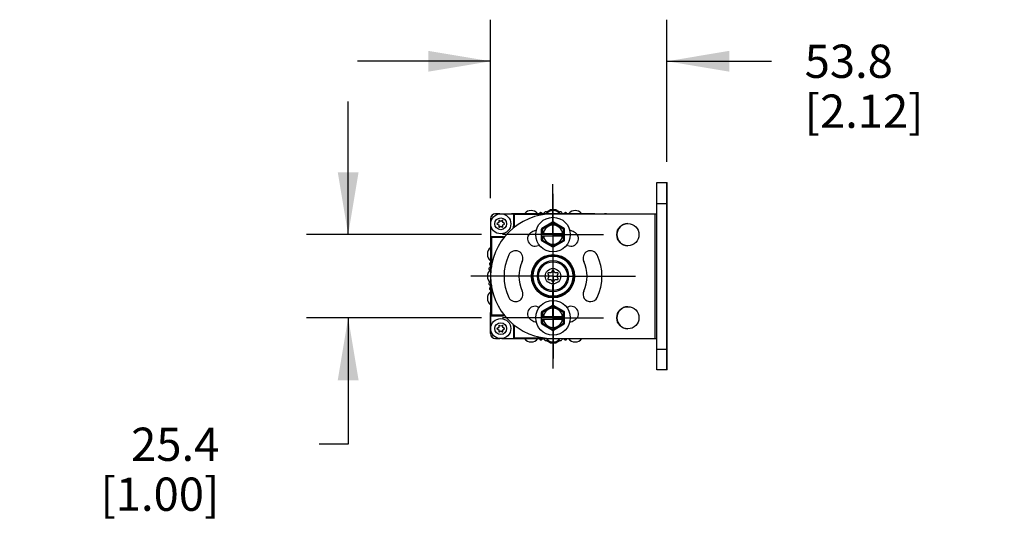
# Model space of a CAD drawing. Units: inches. Extents: x 0.5 to 33.6, y 0.5 to 21.6.
# Drawn here: x 25.1 to 28, y 4.9 to 6.4 of the extents above; entities that cross this region are included whole.
import ezdxf

# ---------------------------------------------------------------- set-up
doc = ezdxf.new("R2010")
doc.units = ezdxf.units.IN
doc.header["$LTSCALE"] = 1.87
doc.header["$MEASUREMENT"] = 0
doc.linetypes.add('CENTER', pattern=[0.6, 0.375, -0.075, 0.075, -0.075])
doc.layers.get('0').update_dxf_attribs({"linetype": 'CONTINUOUS'})
for name, color, linetype in [('AXIS_COSMETIC_THREADS', 7, 'CONTINUOUS'), ('DEFAULT_1', 7, 'CENTER'), ('SCHEME_DIMS', 7, 'CONTINUOUS')]:
    doc.layers.add(name, color=color, linetype=linetype)
doc.dimstyles.new('DIMSTYLE_1', dxfattribs={"dimtxt": 0.1, "dimasz": 0.1875, "dimexe": 0.18, "dimexo": 0.0625, "dimgap": 0.09, "dimtad": 0, "dimtih": 1, "dimtoh": 1, "dimdec": 1, "dimlfac": 4, "dimzin": 4, "dimdsep": 46, "dimtxsty": 'STANDARD', "dimblk": '_FILLED', "dimblk1": '_FILLED', "dimblk2": '_FILLED', "dimcen": 0.09, "dimadec": 0, "dimazin": 0, "dimtfac": 1, "dimtdec": 1, "dimtofl": 0, "dimtmove": 0, "dimatfit": 3, "dimldrblk": '_FILLED', "dimfxl": 1, "dimtolj": 1, "dimtzin": 4, "dimarcsym": 0})

# ---------------------------------------------------------------- blocks, each defined once
blk = doc.blocks.new('_FILLED')
at = {"color": 0, "linetype": 'BYBLOCK'}
blk.add_solid([(0, 0), (-1, 0.167), (-1, -0.167)], dxfattribs=at)
blk = doc.blocks.new('*D0')
at = {"layer": 'SCHEME_DIMS', "color": 2, "linetype": 'CONTINUOUS'}
for p, q in [((26.0421, 5.7472), (26.0421, 6.1472)), ((26.4432, 5.7472), (25.9171, 5.7472)), ((26.4432, 5.4972), (25.9171, 5.4972)), ((26.0421, 5.4972), (26.0421, 5.1171)), ((26.0421, 5.1171), (25.9549, 5.1171))]:
    blk.add_line(p, q, dxfattribs=at)
at = {"layer": 'SCHEME_DIMS', "color": 2, "linetype": 'CONTINUOUS', "xscale": 0.1875, "yscale": 0.1875, "zscale": 0.1875}
for p, rotation in [((26.0421, 5.7472), 270), ((26.0421, 5.4972), 90)]:
    blk.add_blockref('_FILLED', p, dxfattribs=dict(at, rotation=rotation))
at = {"layer": 'SCHEME_DIMS', "color": 2, "linetype": 'CONTINUOUS', "insert": (25.6549, 5.1671), "char_height": 0.1, "width": 0.6, "attachment_point": 3, "line_spacing_factor": 0.9}
blk.add_mtext('25.4\\P[1.00]', dxfattribs=at)
blk = doc.blocks.new('*D1')
at = {"layer": 'SCHEME_DIMS', "color": 2, "linetype": 'CONTINUOUS'}
for p, q in [((26.4702, 5.8572), (26.4702, 6.3932)), ((27.0002, 5.9659), (27.0002, 6.3932)), ((26.4702, 6.2682), (26.0702, 6.2682)), ((27.0002, 6.2682), (27.3141, 6.2682))]:
    blk.add_line(p, q, dxfattribs=at)
at = {"layer": 'SCHEME_DIMS', "color": 2, "linetype": 'CONTINUOUS', "xscale": 0.1875, "yscale": 0.1875, "zscale": 0.1875}
blk.add_blockref('_FILLED', (26.4702, 6.2682), dxfattribs=at)
at = {"layer": 'SCHEME_DIMS', "color": 2, "linetype": 'CONTINUOUS', "xscale": 0.1875, "yscale": 0.1875, "zscale": 0.1875, "rotation": 180}
blk.add_blockref('_FILLED', (27.0002, 6.2682), dxfattribs=at)
at = {"layer": 'SCHEME_DIMS', "color": 2, "linetype": 'CONTINUOUS', "insert": (27.4141, 6.3182), "char_height": 0.1, "width": 0.6, "attachment_point": 1, "line_spacing_factor": 0.9}
blk.add_mtext('53.8\\P[2.12]', dxfattribs=at)

msp = doc.modelspace()

# ---------------------------------------------------------------- linework, layer by layer
at = {"color": 7, "linetype": 'CONTINUOUS'}
for p, q in [((26.9702, 5.3409), (26.9702, 5.9034)), ((26.9702, 5.9034), (27.0007, 5.9034)), ((27.0002, 5.3409), (27.0002, 5.9034)), ((27.0007, 5.3409), (27.0007, 5.9034)), ((26.4832, 5.8097), (26.4833, 5.8097)), ((26.4978, 5.8097), (26.4852, 5.8097)), ((26.5035, 5.8097), (26.9702, 5.8097)), ((26.5332, 5.8097), (26.5332, 5.8109)), ((26.5332, 5.8109), (26.7832, 5.8109)), ((26.5389, 5.8097), (26.5389, 5.7722)), ((26.5414, 5.8072), (26.5389, 5.8097)), ((26.6185, 5.8123), (26.6176, 5.8109)), ((26.6247, 5.8111), (26.6221, 5.813)), ((26.63, 5.8109), (26.6308, 5.8113)), ((26.6335, 5.8148), (26.6316, 5.8122)), ((26.6373, 5.8151), (26.6372, 5.8152)), ((26.6373, 5.8151), (26.6491, 5.822)), ((26.6672, 5.822), (26.679, 5.8151)), ((26.6792, 5.8152), (26.679, 5.8151)), ((26.6847, 5.8122), (26.6828, 5.8148)), ((26.6856, 5.8113), (26.6863, 5.8109)), ((26.6942, 5.813), (26.6917, 5.8111)), ((26.6987, 5.8109), (26.6978, 5.8123)), ((26.7832, 5.8097), (26.7832, 5.8109)), ((27.0002, 5.8097), (27.0007, 5.8097)), ((26.4702, 5.7947), (26.4702, 5.4497)), ((26.4946, 5.7832), (26.4897, 5.7803)), ((26.4897, 5.779), (26.4946, 5.7762)), ((26.4946, 5.7889), (26.4946, 5.7832)), ((26.4946, 5.7762), (26.4946, 5.7705)), ((26.5007, 5.7867), (26.4957, 5.7895)), ((26.4957, 5.7698), (26.5007, 5.7727)), ((26.5056, 5.7895), (26.5007, 5.7867)), ((26.5007, 5.7727), (26.5056, 5.7698)), ((26.5067, 5.7832), (26.5067, 5.7889)), ((26.5117, 5.7803), (26.5067, 5.7832)), ((26.5067, 5.7762), (26.5117, 5.779)), ((26.5067, 5.7705), (26.5067, 5.7762)), ((26.6564, 5.7842), (26.6244, 5.7657)), ((26.6909, 5.7657), (26.6589, 5.7842)), ((26.4727, 5.7384), (26.4702, 5.7409)), ((26.5077, 5.7409), (26.4702, 5.7409)), ((26.6232, 5.7308), (26.6232, 5.7636)), ((26.6232, 5.7509), (26.6922, 5.7509)), ((26.6232, 5.7434), (26.6922, 5.7434)), ((26.6922, 5.7308), (26.6922, 5.7636)), ((26.6244, 5.7286), (26.6564, 5.7101)), ((26.6589, 5.7101), (26.6909, 5.7286)), ((26.4673, 5.6582), (26.4692, 5.6557)), ((26.4702, 5.6631), (26.4681, 5.6619)), ((26.4651, 5.6432), (26.4672, 5.6407)), ((26.4681, 5.6487), (26.4655, 5.6468)), ((26.6421, 5.6292), (26.6461, 5.6222)), ((26.6519, 5.6322), (26.6438, 5.6322)), ((26.6559, 5.6392), (26.6519, 5.6322)), ((26.6634, 5.6322), (26.6594, 5.6392)), ((26.6715, 5.6322), (26.6634, 5.6322)), ((26.6692, 5.6222), (26.6732, 5.6292)), ((26.4672, 5.6036), (26.4651, 5.6012)), ((26.4655, 5.5975), (26.4681, 5.5956)), ((26.6461, 5.6222), (26.6421, 5.6152)), ((26.6438, 5.6122), (26.6519, 5.6122)), ((26.6519, 5.6122), (26.6559, 5.6052)), ((26.6594, 5.6052), (26.6634, 5.6122)), ((26.6634, 5.6122), (26.6715, 5.6122)), ((26.6732, 5.6152), (26.6692, 5.6222)), ((26.4692, 5.5887), (26.4673, 5.5861)), ((26.4681, 5.5825), (26.4702, 5.5812)), ((26.6564, 5.5342), (26.6244, 5.5157)), ((26.6909, 5.5157), (26.6589, 5.5342)), ((26.4694, 5.5129), (26.4694, 5.4504)), ((26.4694, 5.5129), (26.4702, 5.5129)), ((26.4697, 5.4504), (26.4697, 5.5129)), ((26.4727, 5.5059), (26.4702, 5.5034)), ((26.6232, 5.4808), (26.6232, 5.5136)), ((26.6922, 5.4808), (26.6922, 5.5136)), ((26.4702, 5.5034), (26.5077, 5.5034)), ((26.5007, 5.4717), (26.4957, 5.4745)), ((26.5056, 5.4745), (26.5007, 5.4717)), ((26.6232, 5.5009), (26.6922, 5.5009)), ((26.6232, 5.4934), (26.6922, 5.4934)), ((26.6244, 5.4786), (26.6564, 5.4601)), ((26.6589, 5.4601), (26.6909, 5.4786)), ((26.4694, 5.4504), (26.4702, 5.4504)), ((26.4946, 5.4682), (26.4897, 5.4653)), ((26.4897, 5.464), (26.4946, 5.4612)), ((26.4946, 5.4739), (26.4946, 5.4682)), ((26.4946, 5.4612), (26.4946, 5.4555)), ((26.4957, 5.4548), (26.5007, 5.4577)), ((26.5007, 5.4577), (26.5056, 5.4548)), ((26.5067, 5.4682), (26.5067, 5.4739)), ((26.5117, 5.4653), (26.5067, 5.4682)), ((26.5067, 5.4612), (26.5117, 5.464)), ((26.5067, 5.4555), (26.5067, 5.4612)), ((26.5389, 5.4722), (26.5389, 5.4347)), ((26.4833, 5.4347), (26.4832, 5.4347)), ((26.4852, 5.4347), (26.4978, 5.4347)), ((26.5035, 5.4347), (26.9702, 5.4347)), ((26.5414, 5.4372), (26.5389, 5.4347)), ((26.6169, 5.4347), (26.6185, 5.4321)), ((26.6221, 5.4313), (26.6247, 5.4332)), ((26.6308, 5.433), (26.6291, 5.4339)), ((26.6316, 5.4321), (26.6335, 5.4295)), ((26.6372, 5.4291), (26.6373, 5.4292)), ((26.6491, 5.4224), (26.6373, 5.4292)), ((26.679, 5.4292), (26.6672, 5.4224)), ((26.679, 5.4292), (26.6792, 5.4291)), ((26.6828, 5.4295), (26.6847, 5.4321)), ((26.6872, 5.4339), (26.6856, 5.433)), ((26.6917, 5.4332), (26.6942, 5.4313)), ((26.6978, 5.4321), (26.6994, 5.4347)), ((27.0002, 5.4347), (27.0007, 5.4347)), ((27.0007, 5.3409), (26.9702, 5.3409))]:
    msp.add_line(p, q, dxfattribs=at)
at = {"color": 9, "linetype": 'CONTINUOUS'}
for p, q in [((26.9702, 5.8409), (27.0007, 5.8409)), ((26.5414, 5.8072), (26.5414, 5.7722)), ((26.6279, 5.8072), (26.5414, 5.8072)), ((26.5582, 5.8097), (26.5582, 5.8109)), ((26.7582, 5.8097), (26.7582, 5.8109)), ((26.9652, 5.4347), (26.9652, 5.8097)), ((26.5414, 5.7722), (26.5389, 5.7722)), ((26.6577, 5.782), (26.6257, 5.7636)), ((26.6577, 5.782), (26.6564, 5.7842)), ((26.6589, 5.7842), (26.6577, 5.782)), ((26.6897, 5.7636), (26.6577, 5.782)), ((26.5077, 5.7384), (26.5077, 5.7409)), ((26.6257, 5.7636), (26.6232, 5.7636)), ((26.6244, 5.7657), (26.6257, 5.7636)), ((26.6257, 5.7636), (26.6257, 5.7509)), ((26.6257, 5.7434), (26.6257, 5.7308)), ((26.6897, 5.7636), (26.6909, 5.7657)), ((26.6897, 5.7509), (26.6897, 5.7636)), ((26.6922, 5.7636), (26.6897, 5.7636)), ((26.6897, 5.7308), (26.6897, 5.7434)), ((26.4727, 5.7384), (26.4727, 5.6493)), ((26.5077, 5.7384), (26.4727, 5.7384)), ((26.6232, 5.7308), (26.6257, 5.7308)), ((26.6257, 5.7308), (26.6244, 5.7286)), ((26.6257, 5.7308), (26.6577, 5.7123)), ((26.6564, 5.7101), (26.6577, 5.7123)), ((26.6577, 5.7123), (26.6897, 5.7308)), ((26.6577, 5.7123), (26.6589, 5.7101)), ((26.6909, 5.7286), (26.6897, 5.7308)), ((26.6897, 5.7308), (26.6922, 5.7308)), ((26.4727, 5.595), (26.4727, 5.5059)), ((26.6577, 5.532), (26.6564, 5.5342)), ((26.6589, 5.5342), (26.6577, 5.532)), ((26.4727, 5.5059), (26.5077, 5.5059)), ((26.5077, 5.5059), (26.5077, 5.5034)), ((26.6257, 5.5136), (26.6232, 5.5136)), ((26.6244, 5.5157), (26.6257, 5.5136)), ((26.6577, 5.532), (26.6257, 5.5136)), ((26.6257, 5.5136), (26.6257, 5.5009)), ((26.6897, 5.5136), (26.6577, 5.532)), ((26.6897, 5.5136), (26.6909, 5.5157)), ((26.6922, 5.5136), (26.6897, 5.5136)), ((26.6897, 5.5009), (26.6897, 5.5136)), ((26.6232, 5.4808), (26.6257, 5.4808)), ((26.6257, 5.4808), (26.6244, 5.4786)), ((26.6257, 5.4934), (26.6257, 5.4808)), ((26.6257, 5.4808), (26.6577, 5.4623)), ((26.6577, 5.4623), (26.6897, 5.4808)), ((26.6897, 5.4808), (26.6897, 5.4934)), ((26.6897, 5.4808), (26.6922, 5.4808)), ((26.6909, 5.4786), (26.6897, 5.4808)), ((26.5414, 5.4722), (26.5389, 5.4722)), ((26.5414, 5.4722), (26.5414, 5.4372)), ((26.6564, 5.4601), (26.6577, 5.4623)), ((26.6577, 5.4623), (26.6589, 5.4601)), ((26.5414, 5.4372), (26.6279, 5.4372)), ((26.9702, 5.4034), (27.0007, 5.4034))]:
    msp.add_line(p, q, dxfattribs=at)
at = {"color": 7, "linetype": 'CONTINUOUS'}
for centre, radius in [((26.6577, 5.7472), 0.052), ((26.8827, 5.7472), 0.0333), ((26.6577, 5.6222), 0.065), ((26.6577, 5.6222), 0.0625), ((26.6577, 5.6222), 0.0469), ((26.6577, 5.6222), 0.0432), ((26.6577, 5.4972), 0.052), ((26.8827, 5.4972), 0.0333)]:
    msp.add_circle(centre, radius, dxfattribs=at)
at = {"color": 9, "linetype": 'CONTINUOUS'}
for radius in [0.06, 0.0232]:
    msp.add_circle((26.6577, 5.6222), radius, dxfattribs=at)
at = {"color": 7, "linetype": 'CONTINUOUS'}
for centre, radius, start, end in [((26.4852, 5.7947), 0.015, 90, 180), ((26.6577, 5.6222), 0.1875, 90, 270), ((26.4832, 5.7972), 0.0125, 90, 172.7345), ((26.5919, 5.7947), 0.025, 40.8289, 139.1711), ((26.6206, 5.811), 0.0025, 54, 148.5), ((26.6276, 5.8152), 0.005, 300.9603, 324), ((26.6355, 5.8133), 0.0025, 49.5, 144), ((26.6582, 5.7947), 0.025, 40.8289, 139.1711), ((26.6582, 5.6222), 0.2, 87.4173, 92.5827), ((26.6808, 5.8133), 0.0025, 36, 130.5), ((26.6887, 5.8152), 0.005, 216, 239.0397), ((26.6957, 5.811), 0.0025, 31.5, 126), ((26.7244, 5.7947), 0.025, 40.8289, 139.1711), ((26.49, 5.7797), 0.00075, 120, 240), ((26.4953, 5.7889), 0.00075, 60, 180), ((26.4953, 5.7705), 0.00075, 180, 300), ((26.506, 5.7889), 0.00075, 0, 120), ((26.506, 5.7705), 0.00075, 240, 360), ((26.5113, 5.7797), 0.00075, 300, 60), ((26.5077, 5.7722), 0.0312, 348.8816, 360), ((26.6577, 5.7472), 0.0288, 7.4947, 172.5053), ((26.6577, 5.782), 0.0025, 60, 120), ((26.8832, 5.7472), 0.0333, 90.8708, 269.1292), ((26.5077, 5.7722), 0.0312, 270, 280.4035), ((26.6034, 5.7348), 0.0222, 115.7467, 295.7467), ((26.6577, 5.6222), 0.1472, 109.9972, 115.7467), ((26.6257, 5.7636), 0.0025, 120, 180), ((26.6577, 5.7472), 0.0288, 187.4947, 352.5053), ((26.6897, 5.7636), 0.0025, 0, 60), ((26.712, 5.7348), 0.0222, 244.2533, 64.2533), ((26.6577, 5.6222), 0.1472, 64.2533, 70.0028), ((26.6577, 5.6222), 0.1027, 113.8205, 115.7467), ((26.6257, 5.7308), 0.0025, 180, 240), ((26.6897, 5.7308), 0.0025, 300, 360), ((26.6577, 5.6222), 0.1027, 64.2533, 66.1795), ((26.4857, 5.6884), 0.025, 128.4535, 231.5465), ((26.6577, 5.6222), 0.1472, 154.2533, 205.7467), ((26.5451, 5.6765), 0.0222, 334.2533, 154.2533), ((26.6577, 5.7123), 0.0025, 240, 300), ((26.7702, 5.6765), 0.0222, 25.7467, 205.7467), ((26.6577, 5.6222), 0.1472, 334.2533, 25.7467), ((26.4694, 5.6597), 0.0025, 121.5, 216), ((26.4652, 5.6527), 0.005, 306, 36), ((26.6577, 5.6222), 0.1027, 154.2533, 205.7467), ((26.6577, 5.6222), 0.1027, 334.2533, 25.7467), ((26.4857, 5.6222), 0.025, 128.4535, 231.5465), ((26.467, 5.6448), 0.0025, 126, 220.5), ((26.4634, 5.6375), 0.005, 24.283, 40.5), ((26.6438, 5.6302), 0.002, 90, 210), ((26.6577, 5.6382), 0.002, 30, 150), ((26.6715, 5.6302), 0.002, 330, 90), ((26.467, 5.5995), 0.0025, 139.5, 234), ((26.4634, 5.6068), 0.005, 319.5, 335.717), ((26.4652, 5.5916), 0.005, 324, 54), ((26.6438, 5.6142), 0.002, 150, 270), ((26.6577, 5.6062), 0.002, 210, 330), ((26.6715, 5.6142), 0.002, 270, 30), ((26.4857, 5.5559), 0.025, 128.4535, 231.5465), ((26.4694, 5.5846), 0.0025, 144, 238.5), ((26.5451, 5.5679), 0.0222, 205.7467, 25.7467), ((26.7702, 5.5679), 0.0222, 154.2533, 334.2533), ((26.6577, 5.532), 0.0025, 60, 120), ((26.6034, 5.5096), 0.0222, 64.2533, 244.2533), ((26.6577, 5.6222), 0.1027, 244.2533, 246.1795), ((26.6257, 5.5136), 0.0025, 120, 180), ((26.6577, 5.4972), 0.0288, 7.4947, 172.5053), ((26.6897, 5.5136), 0.0025, 0, 60), ((26.6577, 5.6222), 0.1027, 293.8205, 295.7467), ((26.712, 5.5096), 0.0222, 295.7467, 115.7467), ((26.8832, 5.4972), 0.0333, 90.8708, 269.1292), ((26.4953, 5.4739), 0.00075, 60, 180), ((26.506, 5.4739), 0.00075, 0, 120), ((26.5077, 5.4722), 0.0312, 79.5966, 90), ((26.5077, 5.4722), 0.0312, 0, 11.1185), ((26.6577, 5.6222), 0.1472, 244.2533, 250.0028), ((26.6257, 5.4808), 0.0025, 180, 240), ((26.6577, 5.4972), 0.0288, 187.4947, 352.5053), ((26.6897, 5.4808), 0.0025, 300, 360), ((26.6577, 5.6222), 0.1472, 289.9972, 295.7467), ((26.4852, 5.4497), 0.015, 180, 270), ((26.4832, 5.4472), 0.0125, 187.2654, 270), ((26.49, 5.4647), 0.00075, 120, 240), ((26.4953, 5.4555), 0.00075, 180, 300), ((26.506, 5.4555), 0.00075, 240, 360), ((26.5113, 5.4647), 0.00075, 300, 60), ((26.6577, 5.4623), 0.0025, 240, 300), ((26.5919, 5.4497), 0.025, 216.8699, 323.1301), ((26.6206, 5.4334), 0.0025, 211.5, 306), ((26.6276, 5.4292), 0.005, 36, 126), ((26.6355, 5.431), 0.0025, 216, 310.5), ((26.6582, 5.4497), 0.025, 216.8699, 323.1301), ((26.6582, 5.6222), 0.2, 267.4173, 272.5827), ((26.6808, 5.431), 0.0025, 229.5, 324), ((26.6887, 5.4292), 0.005, 54, 144), ((26.6957, 5.4334), 0.0025, 234, 328.5), ((26.7244, 5.4497), 0.025, 216.8699, 323.1301)]:
    msp.add_arc(centre, radius, start, end, dxfattribs=at)
at = {"color": 9, "linetype": 'CONTINUOUS'}
for centre, start, end in [((26.5077, 5.7722), 353.3805, 360), ((26.5077, 5.7722), 270, 275.4526), ((26.5077, 5.4722), 84.5483, 90), ((26.5077, 5.4722), 0, 6.6206)]:
    msp.add_arc(centre, 0.0337, start, end, dxfattribs=at)
at = {"layer": 'AXIS_COSMETIC_THREADS', "color": 7, "linetype": 'CENTER'}
for q in [(26.6582, 5.8698), (26.4105, 5.6222), (26.6582, 5.3745), (26.9058, 5.6222)]:
    msp.add_line((26.6582, 5.6222), q, dxfattribs=at)
at = {"layer": 'AXIS_COSMETIC_THREADS', "color": 7, "linetype": 'CONTINUOUS'}
for centre, radius in [((26.5007, 5.7797), 0.0302), ((26.5007, 5.7797), 0.0177), ((26.5007, 5.4647), 0.0302), ((26.5007, 5.4647), 0.0177)]:
    msp.add_circle(centre, radius, dxfattribs=at)
for centre, start, end in [((26.8157, 5.7797), 84.5601, 95.4399), ((26.8157, 5.4647), 264.5601, 275.4399)]:
    msp.add_arc(centre, 0.0302, start, end, dxfattribs=at)
at = {"layer": 'DEFAULT_1', "color": 7, "linetype": 'CENTER'}
for p, q in [((26.6577, 5.7472), (26.6577, 5.8992)), ((26.6577, 5.7472), (26.5057, 5.7472)), ((26.6577, 5.7472), (26.6577, 5.5952)), ((26.6577, 5.7472), (26.8097, 5.7472)), ((26.6577, 5.4972), (26.6577, 5.5952)), ((26.6577, 5.4972), (26.5057, 5.4972)), ((26.6577, 5.4972), (26.8097, 5.4972)), ((26.6577, 5.4972), (26.6577, 5.3452))]:
    msp.add_line(p, q, dxfattribs=at)

# ---------------------------------------------------------------- dimensions: what is measured, and where the dimension line sits
at = {"layer": 'SCHEME_DIMS', "color": 2, "linetype": 'CONTINUOUS'}
dim = msp.add_linear_dim(base=(27.0002, 6.2682), p1=(26.4702, 5.8572), p2=(27.0002, 5.9659), dimstyle='DIMSTYLE_1', dxfattribs=at)
dim.commit()
dim.dimension.update_dxf_attribs({"geometry": '*D1', "text_midpoint": (27.7141, 6.1932), "dimtype": 160})
dim = msp.add_linear_dim(base=(26.0421, 5.4972), p1=(26.4432, 5.7472), p2=(26.4432, 5.4972), angle=270, dimstyle='DIMSTYLE_1', dxfattribs=at)
dim.commit()
dim.dimension.update_dxf_attribs({"geometry": '*D0', "text_midpoint": (25.3049, 5.0421), "dimtype": 160})

doc.saveas('drawing.dxf')
